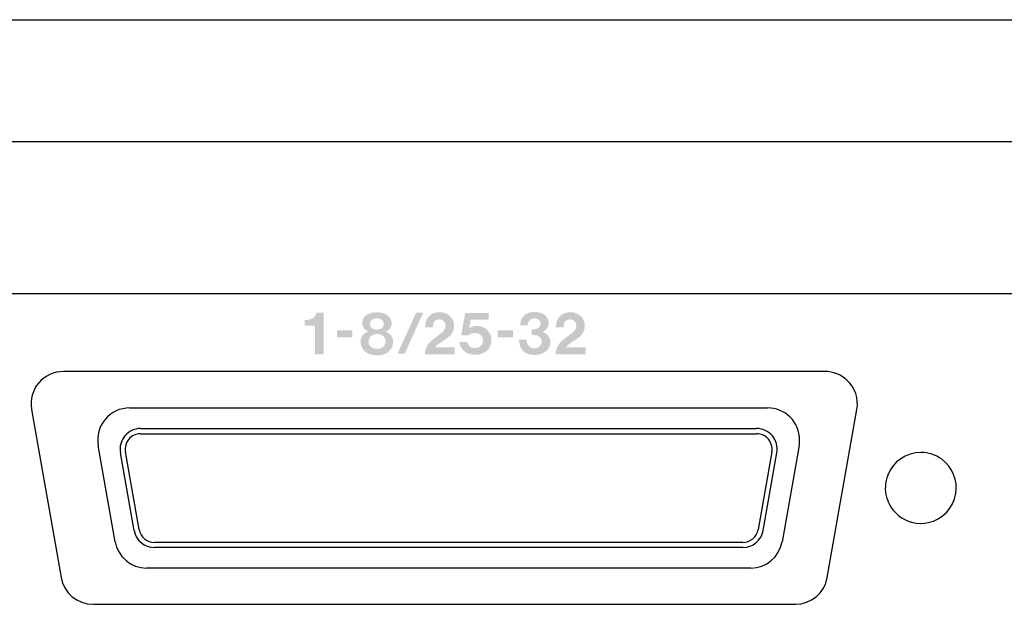
# Model space of a CAD drawing. Extents: x -2 to 481, y 70 to 462.
# Drawn here: x 263 to 312, y 225 to 254 of the extents above; entities that cross this region are included whole.
import ezdxf

# ---------------------------------------------------------------- set-up
doc = ezdxf.new("R2010")
doc.units = 0
doc.header["$MEASUREMENT"] = 0
doc.layers.add('レイヤー_2', color=1, linetype='Continuous')

msp = doc.modelspace()

# ---------------------------------------------------------------- hatches: boundary and pattern name
at = {"layer": 'レイヤー_2'}
h = msp.add_hatch(color=7, dxfattribs=at)
edge = h.paths.add_edge_path(flags=16)
edge.add_spline(control_points=[(277.686, 238.84), (277.611, 238.826), (277.538, 238.817), (277.462, 238.813), (277.462, 238.813), (277.462, 238.536), (277.462, 238.536), (277.462, 238.536), (277.975, 238.536), (277.975, 238.536), (277.975, 238.536), (277.975, 237.13), (277.975, 237.13), (277.975, 237.13), (278.393, 237.13), (278.393, 237.13), (278.393, 237.13), (278.393, 239.182), (278.393, 239.182), (278.393, 239.182), (278.045, 239.182), (278.045, 239.182), (278.008, 239.004), (277.863, 238.868), (277.686, 238.84)], knot_values=[0, 0, 0, 0, 1, 1, 1, 2, 2, 2, 3, 3, 3, 4, 4, 4, 5, 5, 5, 6, 6, 6, 7, 7, 7, 8, 8, 8, 8], degree=3, periodic=0)
edge = h.paths.add_edge_path(flags=16)
edge.add_spline(control_points=[(279.057, 238.315), (279.057, 238.315), (279.057, 237.963), (279.057, 237.963), (279.057, 237.963), (279.811, 237.963), (279.811, 237.963), (279.811, 237.963), (279.811, 238.315), (279.811, 238.315), (279.811, 238.315), (279.057, 238.315), (279.057, 238.315)], knot_values=[0, 0, 0, 0, 1, 1, 1, 2, 2, 2, 3, 3, 3, 4, 4, 4, 4], degree=3, periodic=0)
edge = h.paths.add_edge_path(flags=16)
edge.add_spline(control_points=[(280.495, 239.056), (280.353, 238.959), (280.276, 238.79), (280.298, 238.618), (280.321, 238.447), (280.438, 238.303), (280.601, 238.245), (280.376, 238.193), (280.214, 237.994), (280.212, 237.764), (280.21, 237.469), (280.403, 237.21), (280.683, 237.125), (280.903, 237.056), (281.137, 237.056), (281.357, 237.123), (281.657, 237.213), (281.848, 237.506), (281.812, 237.816), (281.787, 238.023), (281.636, 238.19), (281.436, 238.236), (281.642, 238.298), (281.773, 238.505), (281.74, 238.718), (281.72, 238.849), (281.649, 238.966), (281.545, 239.047), (281.434, 239.127), (281.304, 239.178), (281.165, 239.189), (281.037, 239.2), (280.909, 239.196), (280.78, 239.177), (280.678, 239.155), (280.582, 239.116), (280.495, 239.056)], knot_values=[0, 0, 0, 0, 1, 1, 1, 2, 2, 2, 3, 3, 3, 4, 4, 4, 5, 5, 5, 6, 6, 6, 7, 7, 7, 8, 8, 8, 9, 9, 9, 10, 10, 10, 11, 11, 11, 12, 12, 12, 12], degree=3, periodic=0)
edge = h.paths.add_edge_path()
edge.add_spline(control_points=[(280.79, 237.45), (280.676, 237.511), (280.605, 237.631), (280.605, 237.761), (280.605, 237.892), (280.676, 238.011), (280.79, 238.073), (280.864, 238.11), (280.945, 238.126), (281.028, 238.124), (281.11, 238.126), (281.19, 238.11), (281.264, 238.073), (281.38, 238.011), (281.451, 237.892), (281.451, 237.761), (281.451, 237.631), (281.38, 237.511), (281.264, 237.45), (281.19, 237.415), (281.11, 237.396), (281.028, 237.398), (280.945, 237.396), (280.864, 237.415), (280.79, 237.45)], knot_values=[0, 0, 0, 0, 1, 1, 1, 2, 2, 2, 3, 3, 3, 4, 4, 4, 5, 5, 5, 6, 6, 6, 7, 7, 7, 8, 8, 8, 8], degree=3, periodic=0)
edge = h.paths.add_edge_path()
edge.add_spline(control_points=[(281.212, 238.854), (281.297, 238.811), (281.353, 238.727), (281.355, 238.631), (281.359, 238.537), (281.311, 238.45), (281.229, 238.399), (281.095, 238.32), (280.926, 238.323), (280.794, 238.409), (280.716, 238.458), (280.67, 238.544), (280.674, 238.636), (280.678, 238.728), (280.731, 238.811), (280.813, 238.854), (280.938, 238.918), (281.088, 238.918), (281.212, 238.854)], knot_values=[0, 0, 0, 0, 1, 1, 1, 2, 2, 2, 3, 3, 3, 4, 4, 4, 5, 5, 5, 6, 6, 6, 6], degree=3, periodic=0)
edge = h.paths.add_edge_path(flags=16)
edge.add_spline(control_points=[(282.951, 239.175), (282.951, 239.175), (282.035, 237.16), (282.035, 237.16), (282.035, 237.16), (282.391, 237.16), (282.391, 237.16), (282.391, 237.16), (283.3, 239.175), (283.3, 239.175), (283.3, 239.175), (282.951, 239.175), (282.951, 239.175)], knot_values=[0, 0, 0, 0, 1, 1, 1, 2, 2, 2, 3, 3, 3, 4, 4, 4, 4], degree=3, periodic=0)
edge = h.paths.add_edge_path(flags=16)
edge.add_spline(control_points=[(283.448, 238.764), (283.416, 238.663), (283.401, 238.555), (283.406, 238.45), (283.406, 238.45), (283.78, 238.45), (283.78, 238.45), (283.78, 238.514), (283.788, 238.577), (283.802, 238.64), (283.817, 238.716), (283.868, 238.783), (283.941, 238.816), (284.018, 238.851), (284.106, 238.857), (284.189, 238.836), (284.303, 238.801), (284.387, 238.704), (284.402, 238.585), (284.414, 238.452), (284.361, 238.321), (284.257, 238.235), (284.146, 238.14), (284.028, 238.048), (283.911, 237.961), (283.848, 237.912), (283.784, 237.865), (283.724, 237.814), (283.517, 237.646), (283.391, 237.396), (283.379, 237.13), (283.379, 237.13), (284.859, 237.13), (284.859, 237.13), (284.859, 237.13), (284.859, 237.465), (284.859, 237.465), (284.859, 237.465), (283.894, 237.465), (283.894, 237.465), (283.928, 237.524), (283.974, 237.574), (284.03, 237.614), (284.03, 237.614), (284.523, 237.955), (284.523, 237.955), (284.794, 238.144), (284.897, 238.497), (284.771, 238.802), (284.714, 238.939), (284.612, 239.05), (284.478, 239.116), (284.267, 239.219), (284.025, 239.228), (283.807, 239.146), (283.637, 239.077), (283.503, 238.938), (283.448, 238.764)], knot_values=[0, 0, 0, 0, 1, 1, 1, 2, 2, 2, 3, 3, 3, 4, 4, 4, 5, 5, 5, 6, 6, 6, 7, 7, 7, 8, 8, 8, 9, 9, 9, 10, 10, 10, 11, 11, 11, 12, 12, 12, 13, 13, 13, 14, 14, 14, 15, 15, 15, 16, 16, 16, 17, 17, 17, 18, 18, 18, 19, 19, 19, 19], degree=3, periodic=0)
edge = h.paths.add_edge_path(flags=16)
edge.add_spline(control_points=[(285.37, 239.164), (285.37, 239.164), (285.172, 238.064), (285.172, 238.064), (285.172, 238.064), (285.538, 238.064), (285.538, 238.064), (285.664, 238.179), (285.843, 238.216), (286.004, 238.161), (286.15, 238.107), (286.249, 237.972), (286.252, 237.818), (286.256, 237.665), (286.164, 237.525), (286.022, 237.466), (285.946, 237.433), (285.862, 237.421), (285.782, 237.435), (285.626, 237.456), (285.502, 237.572), (285.474, 237.727), (285.474, 237.727), (285.09, 237.727), (285.09, 237.727), (285.115, 237.453), (285.305, 237.224), (285.571, 237.149), (285.687, 237.116), (285.808, 237.101), (285.929, 237.107), (286.099, 237.114), (286.261, 237.171), (286.397, 237.27), (286.418, 237.283), (286.439, 237.302), (286.456, 237.32), (286.718, 237.575), (286.742, 237.986), (286.513, 238.269), (286.281, 238.553), (285.873, 238.613), (285.572, 238.409), (285.572, 238.409), (285.641, 238.84), (285.641, 238.84), (285.641, 238.84), (286.536, 238.84), (286.536, 238.84), (286.536, 238.84), (286.536, 239.164), (286.536, 239.164), (286.536, 239.164), (285.37, 239.164), (285.37, 239.164)], knot_values=[0, 0, 0, 0, 1, 1, 1, 2, 2, 2, 3, 3, 3, 4, 4, 4, 5, 5, 5, 6, 6, 6, 7, 7, 7, 8, 8, 8, 9, 9, 9, 10, 10, 10, 11, 11, 11, 12, 12, 12, 13, 13, 13, 14, 14, 14, 15, 15, 15, 16, 16, 16, 17, 17, 17, 18, 18, 18, 18], degree=3, periodic=0)
edge = h.paths.add_edge_path(flags=16)
edge.add_spline(control_points=[(286.972, 238.315), (286.972, 238.315), (286.972, 237.963), (286.972, 237.963), (286.972, 237.963), (287.727, 237.963), (287.727, 237.963), (287.727, 237.963), (287.727, 238.315), (287.727, 238.315), (287.727, 238.315), (286.972, 238.315), (286.972, 238.315)], knot_values=[0, 0, 0, 0, 1, 1, 1, 2, 2, 2, 3, 3, 3, 4, 4, 4, 4], degree=3, periodic=0)
edge = h.paths.add_edge_path(flags=16)
edge.add_spline(control_points=[(288.502, 239.171), (288.237, 239.084), (288.07, 238.828), (288.091, 238.553), (288.091, 238.553), (288.447, 238.553), (288.447, 238.553), (288.451, 238.614), (288.468, 238.674), (288.497, 238.729), (288.548, 238.823), (288.643, 238.886), (288.748, 238.9), (288.856, 238.911), (288.962, 238.872), (289.035, 238.794), (289.077, 238.746), (289.099, 238.682), (289.093, 238.618), (289.077, 238.512), (289.007, 238.425), (288.909, 238.385), (288.824, 238.363), (288.734, 238.352), (288.645, 238.358), (288.645, 238.358), (288.645, 238.078), (288.645, 238.078), (288.645, 238.078), (288.839, 238.067), (288.839, 238.067), (288.978, 238.062), (289.096, 237.968), (289.132, 237.834), (289.169, 237.701), (289.116, 237.559), (288.999, 237.484), (288.899, 237.417), (288.771, 237.4), (288.656, 237.445), (288.541, 237.485), (288.454, 237.579), (288.422, 237.697), (288.409, 237.745), (288.399, 237.793), (288.393, 237.841), (288.393, 237.841), (288.027, 237.841), (288.027, 237.841), (288.03, 237.738), (288.048, 237.635), (288.076, 237.535), (288.13, 237.366), (288.256, 237.23), (288.422, 237.167), (288.679, 237.067), (288.967, 237.074), (289.219, 237.19), (289.457, 237.297), (289.596, 237.55), (289.559, 237.809), (289.529, 238.013), (289.379, 238.182), (289.177, 238.234), (289.388, 238.306), (289.515, 238.52), (289.481, 238.739), (289.449, 238.925), (289.323, 239.079), (289.148, 239.148), (289.02, 239.196), (288.885, 239.219), (288.748, 239.217), (288.664, 239.215), (288.58, 239.198), (288.502, 239.171)], knot_values=[0, 0, 0, 0, 1, 1, 1, 2, 2, 2, 3, 3, 3, 4, 4, 4, 5, 5, 5, 6, 6, 6, 7, 7, 7, 8, 8, 8, 9, 9, 9, 10, 10, 10, 11, 11, 11, 12, 12, 12, 13, 13, 13, 14, 14, 14, 15, 15, 15, 16, 16, 16, 17, 17, 17, 18, 18, 18, 19, 19, 19, 20, 20, 20, 21, 21, 21, 22, 22, 22, 23, 23, 23, 24, 24, 24, 25, 25, 25, 25], degree=3, periodic=0)
edge = h.paths.add_edge_path(flags=16)
edge.add_spline(control_points=[(289.892, 238.764), (289.861, 238.663), (289.848, 238.555), (289.851, 238.45), (289.851, 238.45), (290.225, 238.45), (290.225, 238.45), (290.225, 238.514), (290.232, 238.577), (290.247, 238.64), (290.263, 238.716), (290.314, 238.783), (290.385, 238.816), (290.463, 238.851), (290.551, 238.857), (290.633, 238.836), (290.75, 238.801), (290.832, 238.704), (290.847, 238.585), (290.86, 238.452), (290.806, 238.321), (290.703, 238.235), (290.59, 238.14), (290.474, 238.048), (290.356, 237.961), (290.292, 237.912), (290.23, 237.865), (290.167, 237.814), (289.961, 237.646), (289.838, 237.396), (289.825, 237.13), (289.825, 237.13), (291.305, 237.13), (291.305, 237.13), (291.305, 237.13), (291.305, 237.465), (291.305, 237.465), (291.305, 237.465), (290.337, 237.465), (290.337, 237.465), (290.373, 237.524), (290.42, 237.574), (290.477, 237.614), (290.477, 237.614), (290.967, 237.955), (290.967, 237.955), (291.238, 238.144), (291.342, 238.497), (291.215, 238.802), (291.16, 238.939), (291.055, 239.05), (290.923, 239.116), (290.713, 239.219), (290.469, 239.228), (290.252, 239.146), (290.082, 239.077), (289.949, 238.938), (289.892, 238.764)], knot_values=[0, 0, 0, 0, 1, 1, 1, 2, 2, 2, 3, 3, 3, 4, 4, 4, 5, 5, 5, 6, 6, 6, 7, 7, 7, 8, 8, 8, 9, 9, 9, 10, 10, 10, 11, 11, 11, 12, 12, 12, 13, 13, 13, 14, 14, 14, 15, 15, 15, 16, 16, 16, 17, 17, 17, 18, 18, 18, 19, 19, 19, 19], degree=3, periodic=0)

# ---------------------------------------------------------------- linework, layer by layer
at = {"layer": 'レイヤー_2', "color": 7}
for p, q in [((25.03, 253.628), (453.072, 253.628)), ((25.03, 253.628), (453.072, 253.628)), ((33.03, 247.629), (445.072, 247.629)), ((244.38, 240.126), (438.168, 240.126)), ((303.108, 236.28), (265.565, 236.28)), ((268.829, 234.482), (300.282, 234.482)), ((263.985, 234.437), (263.99, 234.407)), ((263.99, 234.407), (265.452, 226.119)), ((303.221, 226.119), (304.684, 234.407)), ((269.373, 233.468), (299.739, 233.468)), ((269.373, 233.213), (299.739, 233.213)), ((268.116, 227.886), (267.277, 232.634)), ((301.834, 232.634), (300.995, 227.886)), ((269.05, 228.44), (268.373, 232.274)), ((269.3, 228.485), (268.624, 232.32)), ((300.487, 232.32), (299.813, 228.485)), ((300.061, 228.44), (300.738, 232.274)), ((299.061, 227.855), (270.049, 227.855)), ((299.061, 227.601), (270.049, 227.601)), ((299.445, 226.586), (269.666, 226.586)), ((267.025, 224.799), (301.648, 224.799))]:
    msp.add_line(p, q, dxfattribs=at)
for points in [[(265.565, 236.28), (265.096, 236.28), (264.653, 236.076), (264.35, 235.722), (264.047, 235.366), (263.914, 234.898), (263.985, 234.437)], [(268.829, 234.482), (268.363, 234.482), (267.922, 234.276), (267.623, 233.92), (267.324, 233.564), (267.197, 233.093), (267.277, 232.634)], [(301.858, 232.908), (301.858, 233.325), (301.691, 233.726), (301.397, 234.021), (301.101, 234.317), (300.7, 234.482), (300.282, 234.482)], [(269.373, 233.468), (269.075, 233.468), (268.788, 233.334), (268.595, 233.103), (268.401, 232.873), (268.321, 232.57), (268.373, 232.274)], [(269.373, 233.213), (269.148, 233.213), (268.934, 233.113), (268.79, 232.94), (268.645, 232.767), (268.583, 232.54), (268.624, 232.32)], [(300.738, 232.274), (300.791, 232.57), (300.708, 232.873), (300.515, 233.103), (300.322, 233.334), (300.037, 233.468), (299.739, 233.468)], [(300.487, 232.32), (300.526, 232.54), (300.465, 232.767), (300.321, 232.94), (300.177, 233.113), (299.963, 233.213), (299.739, 233.213)]]:
    msp.add_open_spline(points, degree=3, knots=[0, 0, 0, 0, 1, 1, 1, 2, 2, 2, 2], dxfattribs=at)
for points in [[(304.193, 235.857), (303.897, 236.131), (303.511, 236.28), (303.108, 236.28)], [(304.684, 234.407), (304.778, 234.942), (304.592, 235.49), (304.193, 235.857)], [(301.834, 232.634), (301.85, 232.725), (301.858, 232.816), (301.858, 232.908)], [(307.831, 232.287), (307.108, 232.287), (306.46, 231.842), (306.2, 231.169)], [(308.862, 231.951), (308.563, 232.17), (308.202, 232.287), (307.831, 232.287)], [(309.556, 230.256), (309.664, 230.905), (309.395, 231.562), (308.862, 231.951)], [(306.2, 231.169), (305.922, 230.451), (306.147, 229.636), (306.757, 229.163)], [(308.197, 228.83), (308.9, 228.982), (309.438, 229.547), (309.556, 230.256)], [(306.757, 229.163), (307.163, 228.844), (307.691, 228.722), (308.197, 228.83)], [(269.05, 228.44), (269.134, 227.955), (269.557, 227.601), (270.049, 227.601)], [(269.3, 228.485), (269.362, 228.121), (269.68, 227.855), (270.049, 227.855)], [(299.061, 227.855), (299.431, 227.855), (299.747, 228.121), (299.813, 228.485)], [(299.061, 227.601), (299.554, 227.601), (299.975, 227.955), (300.061, 228.44)], [(268.116, 227.886), (268.248, 227.133), (268.9, 226.586), (269.666, 226.586)], [(299.445, 226.586), (300.21, 226.586), (300.864, 227.133), (300.995, 227.886)], [(265.452, 226.119), (265.587, 225.356), (266.251, 224.799), (267.025, 224.799)], [(301.648, 224.799), (302.422, 224.799), (303.087, 225.356), (303.221, 226.119)]]:
    msp.add_open_spline(points, degree=3, dxfattribs=at)

doc.saveas('drawing.dxf')
